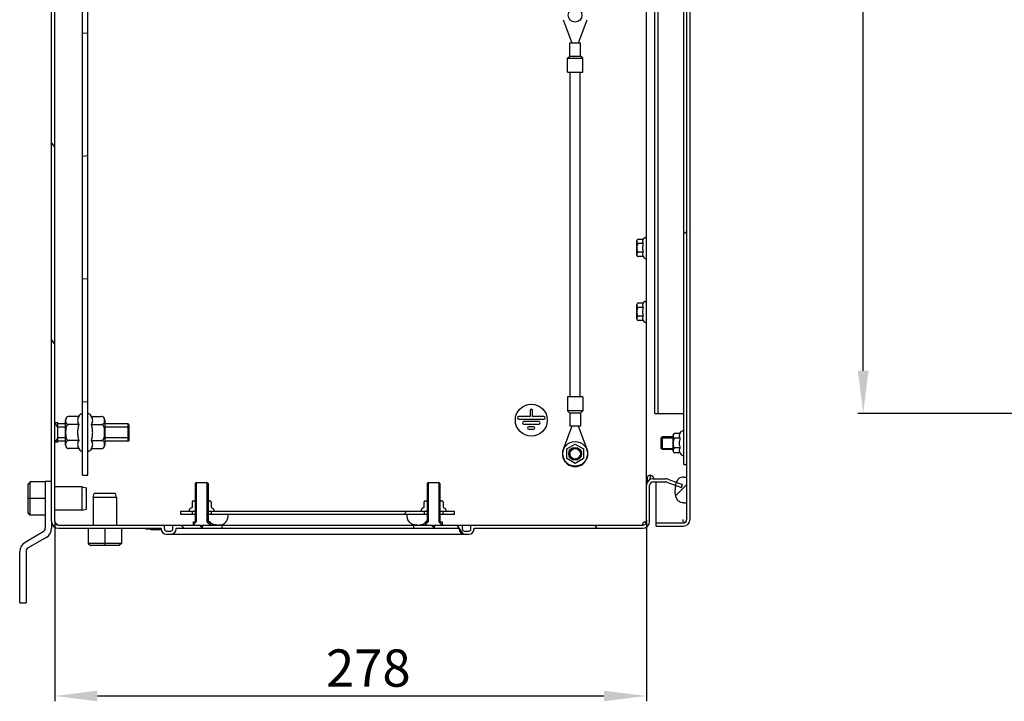
# Model space of a CAD drawing. Units: millimetres. Extents: x 0 to 841, y 0 to 594.
# Drawn here: x 570 to 662, y 184 to 248 of the extents above; entities that cross this region are included whole.
import ezdxf

# ---------------------------------------------------------------- set-up
doc = ezdxf.new("R2010")
doc.units = ezdxf.units.MM
doc.header["$LTSCALE"] = 46.255
doc.header["$PDMODE"] = 3
doc.header["$PDSIZE"] = 1
doc.layers.get('0').update_dxf_attribs({"linetype": 'CONTINUOUS'})
doc.layers.get('Defpoints').update_dxf_attribs({"linetype": 'CONTINUOUS'})
for name, color, linetype in [('02___PRT_ALL_AXES', 7, 'CONTINUOUS'), ('07__ASM_ALL_ANNOTATION', 7, 'CONTINUOUS'), ('ALL_AXES', 7, 'CONTINUOUS'), ('ALL_FEATURES', 7, 'CONTINUOUS'), ('ARRONDIS', 7, 'CONTINUOUS')]:
    doc.layers.add(name, color=color, linetype=linetype)
doc.styles.get("Standard").update_dxf_attribs({"font": 'gost.ttf'})
doc.dimstyles.new('DIMSTYLE_2', dxfattribs={"dimtxt": 3.5, "dimasz": 4, "dimexe": 0.5, "dimexo": 0, "dimgap": 0.875, "dimtad": 1, "dimdec": 3, "dimlfac": 5, "dimtxsty": 'STANDARD', "dimblk": '_FILLED', "dimblk1": '_FILLED', "dimblk2": '_FILLED', "dimcen": 0.09, "dimadec": 0, "dimazin": 0, "dimtp": 0.8, "dimtm": 0.8, "dimtfac": 1, "dimtdec": 3, "dimtofl": 0, "dimtmove": 0, "dimatfit": 3, "dimldrblk": '_FILLED', "dimfxl": 1, "dimtolj": 1, "dimarcsym": 0})
doc.dimstyles.new('DIMSTYLE_4', dxfattribs={"dimtxt": 3.5, "dimasz": 4, "dimexe": 0.5, "dimexo": 0, "dimgap": 0.875, "dimtad": 1, "dimdec": 3, "dimlfac": 5, "dimtxsty": 'STANDARD', "dimblk": '_FILLED', "dimblk1": '_FILLED', "dimblk2": '_FILLED', "dimcen": 0.09, "dimadec": 0, "dimazin": 0, "dimtp": 0.5, "dimtm": 0.5, "dimtfac": 1, "dimtdec": 3, "dimtofl": 0, "dimtmove": 0, "dimatfit": 3, "dimldrblk": '_FILLED', "dimfxl": 1, "dimtolj": 1, "dimarcsym": 0})
pattern_1 = [(45, (0, 0), (-11.89354, 11.89354), [])]

# ---------------------------------------------------------------- blocks, each defined once
blk = doc.blocks.new('_FILLED')
at = {"color": 0, "linetype": 'ByBlock'}
blk.add_solid([(0, 0), (-1, 0.125), (-1, -0.125)], dxfattribs=at)
blk = doc.blocks.new('*D21')
at = {"layer": '07__ASM_ALL_ANNOTATION', "color": 0, "linetype": 'Continuous', "lineweight": -2}
for p, q in [((572.951, 200.702), (572.951, 183.807)), ((628.551, 200.702), (628.551, 183.807)), ((576.951, 184.307), (624.551, 184.307))]:
    blk.add_line(p, q, dxfattribs=at)
at = {"layer": 'Defpoints', "color": 0, "linetype": 'Continuous'}
for p in [(572.951, 200.702), (628.551, 200.702), (628.551, 184.307)]:
    blk.add_point(p, dxfattribs=at)
at = {"layer": '07__ASM_ALL_ANNOTATION', "color": 0, "linetype": 'Continuous', "lineweight": -2, "xscale": 4, "yscale": 4, "zscale": 4, "rotation": 180}
blk.add_blockref('_FILLED', (572.951, 184.307), dxfattribs=at)
at = {"layer": '07__ASM_ALL_ANNOTATION', "color": 0, "linetype": 'Continuous', "lineweight": -2, "xscale": 4, "yscale": 4, "zscale": 4}
blk.add_blockref('_FILLED', (628.551, 184.307), dxfattribs=at)
at = {"layer": '07__ASM_ALL_ANNOTATION', "color": 0, "linetype": 'Continuous', "insert": (602.415, 188.682), "char_height": 3.5, "attachment_point": 2}
blk.add_mtext('\\A1;278', dxfattribs=at)
blk = doc.blocks.new('*D23')
at = {"layer": '07__ASM_ALL_ANNOTATION', "color": 0, "linetype": 'Continuous', "lineweight": -2}
for p, q in [((669.968, 349.262), (648.425, 349.262)), ((648.925, 214.862), (648.925, 345.262)), ((670.268, 210.862), (648.425, 210.862))]:
    blk.add_line(p, q, dxfattribs=at)
at = {"layer": 'Defpoints', "color": 0, "linetype": 'Continuous'}
for p in [(648.925, 349.262), (669.968, 349.262), (670.268, 210.862)]:
    blk.add_point(p, dxfattribs=at)
at = {"layer": '07__ASM_ALL_ANNOTATION', "color": 0, "linetype": 'Continuous', "lineweight": -2, "xscale": 4, "yscale": 4, "zscale": 4}
for p, rotation in [((648.925, 349.262), 90), ((648.925, 210.862), 270)]:
    blk.add_blockref('_FILLED', p, dxfattribs=dict(at, rotation=rotation))
at = {"layer": '07__ASM_ALL_ANNOTATION', "color": 0, "linetype": 'Continuous', "insert": (644.55, 286.677), "char_height": 3.5, "attachment_point": 2, "rotation": 90}
blk.add_mtext('\\A1;692', dxfattribs=at)

msp = doc.modelspace()

# ---------------------------------------------------------------- hatches: boundary and pattern name
at = {"linetype": 'Continuous'}
h = msp.add_hatch(dxfattribs=at)
h.set_pattern_fill('DEFAULT__7', scale=10.607215, angle=125, style=0, pattern_type=0)
h.set_pattern_definition([(125, (0, 0), (-8.68892, -6.08405), [])])
edge = h.paths.add_edge_path()
edge.add_line((572.65088, 200.70244), (572.65088, 359.76244))
edge.add_line((572.95088, 359.76244), (572.65088, 359.76244))
edge.add_line((572.95088, 200.70244), (572.95088, 359.76244))
edge.add_arc((573.29088, 200.70244), 0.34, 180, 270)
edge.add_line((573.29088, 200.36244), (583.25088, 200.36244))
edge.add_line((583.25088, 200.00244), (583.25088, 200.36244))
edge.add_arc((583.45088, 200.00244), 0.2, 180, 270)
edge.add_line((583.45088, 199.80244), (583.85088, 199.80244))
edge.add_arc((583.85088, 200.00244), 0.2, 270, 360)
edge.add_line((584.05088, 200.00244), (584.05088, 200.36244))
edge.add_line((584.05088, 200.36244), (586.70088, 200.36244))
edge.add_line((586.70088, 200.36244), (586.70088, 200.06244))
edge.add_line((584.35088, 200.06244), (586.70088, 200.06244))
edge.add_line((584.35088, 200.00244), (584.35088, 200.06244))
edge.add_arc((583.85088, 200.00244), 0.5, 270, 360)
edge.add_line((583.45088, 199.50244), (583.85088, 199.50244))
edge.add_arc((583.45088, 200.00244), 0.5, 180, 270)
edge.add_line((582.95088, 200.00244), (582.95088, 200.06244))
edge.add_line((573.29088, 200.06244), (582.95088, 200.06244))
edge.add_arc((573.29088, 200.70244), 0.64, 180, 270)
edge = h.paths.add_edge_path()
edge.add_line((586.80088, 200.36244), (588.65088, 200.36244))
edge.add_line((588.65088, 200.36244), (588.65088, 200.06244))
edge.add_line((586.80088, 200.06244), (588.65088, 200.06244))
edge.add_line((586.80088, 200.36244), (586.80088, 200.06244))
edge = h.paths.add_edge_path()
edge.add_line((606.65088, 200.36244), (608.50088, 200.36244))
edge.add_line((608.50088, 200.36244), (608.50088, 200.06244))
edge.add_line((606.65088, 200.06244), (608.50088, 200.06244))
edge.add_line((606.65088, 200.36244), (606.65088, 200.06244))
edge = h.paths.add_edge_path()
edge.add_line((608.60088, 200.36244), (611.25088, 200.36244))
edge.add_line((611.25088, 200.00244), (611.25088, 200.36244))
edge.add_arc((611.45088, 200.00244), 0.2, 180, 270)
edge.add_line((611.45088, 199.80244), (611.85088, 199.80244))
edge.add_arc((611.85088, 200.00244), 0.2, 270, 360)
edge.add_line((612.05088, 200.00244), (612.05088, 200.36244))
edge.add_line((612.05088, 200.36244), (628.21088, 200.36244))
edge.add_arc((628.21088, 200.70244), 0.34, 270, 360)
edge.add_line((628.55088, 200.70244), (628.55088, 204.08244))
edge.add_arc((629.19088, 204.08244), 0.64, 90, 180)
edge.add_line((629.19088, 204.72244), (630.33803, 204.72244))
edge.add_arc((630.33803, 204.08244), 0.64, 70, 90)
edge.add_line((630.55693, 204.68384), (631.95088, 204.17648))
edge.add_line((631.84828, 203.89457), (631.95088, 204.17648))
edge.add_line((630.45432, 204.40193), (631.84828, 203.89457))
edge.add_arc((630.33803, 204.08244), 0.34, 70, 90)
edge.add_line((629.19088, 204.42244), (630.33803, 204.42244))
edge.add_arc((629.19088, 204.08244), 0.34, 90, 180)
edge.add_line((628.85088, 200.70244), (628.85088, 204.08244))
edge.add_arc((628.21088, 200.70244), 0.64, 270, 360)
edge.add_line((612.35088, 200.06244), (628.21088, 200.06244))
edge.add_line((612.35088, 200.00244), (612.35088, 200.06244))
edge.add_arc((611.85088, 200.00244), 0.5, 270, 360)
edge.add_line((611.45088, 199.50244), (611.85088, 199.50244))
edge.add_arc((611.45088, 200.00244), 0.5, 180, 270)
edge.add_line((610.95088, 200.00244), (610.95088, 200.06244))
edge.add_line((608.60088, 200.06244), (610.95088, 200.06244))
edge.add_line((608.60088, 200.36244), (608.60088, 200.06244))
h = msp.add_hatch(dxfattribs=at)
h.set_pattern_fill('DEFAULT__8', scale=16.82, angle=45, style=0, pattern_type=0)
h.set_pattern_definition(pattern_1)
edge = h.paths.add_edge_path()
edge.add_line((632.65088, 354.76244), (632.65088, 359.22244))
edge.add_arc((632.35088, 354.76244), 0.3, 266.9872125, 360)
edge.add_arc((632.33088, 354.38244), 0.08, 86.9872125, 180)
edge.add_line((632.25088, 354.38244), (632.25088, 351.34244))
edge.add_arc((632.33088, 351.34244), 0.08, 180, 273.0127875)
edge.add_arc((632.35088, 350.96244), 0.3, 0, 93.0127875)
edge.add_line((632.65088, 200.90244), (632.65088, 350.96244))
edge.add_arc((632.01088, 200.90244), 0.64, 270, 360)
edge.add_line((629.45088, 200.26244), (632.01088, 200.26244))
edge.add_line((629.45088, 200.26244), (629.45088, 200.56244))
edge.add_line((629.45088, 200.56244), (632.01088, 200.56244))
edge.add_arc((632.01088, 200.90244), 0.34, 270, 360)
edge.add_line((632.35088, 200.90244), (632.35088, 350.96296))
edge.add_arc((632.33088, 351.34244), 0.38, 180, 273.0169613)
edge.add_line((631.95088, 354.38244), (631.95088, 351.34244))
edge.add_arc((632.33088, 354.38244), 0.38, 86.9830387, 180)
edge.add_line((632.35088, 354.76191), (632.35088, 359.22244))
edge.add_arc((632.01088, 359.22244), 0.34, 0, 90)
edge.add_line((629.45088, 359.56244), (632.01088, 359.56244))
edge.add_line((629.45088, 359.86244), (629.45088, 359.56244))
edge.add_line((629.45088, 359.86244), (632.01088, 359.86244))
edge.add_arc((632.01088, 359.22244), 0.64, 0, 90)
h = msp.add_hatch(dxfattribs=at)
h.set_pattern_fill('DEFAULT__9', scale=16.82, angle=45, style=0, pattern_type=0)
h.set_pattern_definition(pattern_1)
edge = h.paths.add_edge_path()
edge.add_line((632.05088, 355.26244), (632.35088, 355.26244))
edge.add_spline(control_points=[(632.05088, 355.26244), (631.96755, 355.26244), (631.82029, 355.28184), (631.64624, 355.35779), (631.51099, 355.47254), (631.40854, 355.62009), (631.33429, 355.79584), (631.2681, 356.06298), (631.25088, 356.29577), (631.25088, 356.46244)], knot_values=[0, 0, 0, 0, 0.125, 0.25, 0.375, 0.5, 0.625, 0.75, 1, 1, 1, 1], degree=3, periodic=0)
edge.add_spline(control_points=[(632.05088, 357.66244), (631.96755, 357.66244), (631.82029, 357.64303), (631.64624, 357.56708), (631.51099, 357.45233), (631.40854, 357.30478), (631.33429, 357.12903), (631.2681, 356.86189), (631.25088, 356.6291), (631.25088, 356.46244)], knot_values=[0, 0, 0, 0, 0.125, 0.25, 0.375, 0.5, 0.625, 0.75, 1, 1, 1, 1], degree=3, periodic=0)
edge.add_line((632.05088, 357.66244), (632.35088, 357.66244))
edge.add_line((632.35088, 357.66244), (632.35088, 355.26244))
edge = h.paths.add_edge_path()
edge.add_line((632.05088, 204.86244), (632.35088, 204.86244))
edge.add_line((632.35088, 204.86244), (632.35088, 202.46244))
edge.add_line((632.05088, 202.46244), (632.35088, 202.46244))
edge.add_spline(control_points=[(632.05088, 202.46244), (631.96755, 202.46244), (631.82029, 202.48184), (631.64624, 202.55779), (631.51099, 202.67254), (631.40854, 202.82009), (631.33429, 202.99584), (631.2681, 203.26298), (631.25088, 203.49577), (631.25088, 203.66244)], knot_values=[0, 0, 0, 0, 0.125, 0.25, 0.375, 0.5, 0.625, 0.75, 1, 1, 1, 1], degree=3, periodic=0)
edge.add_spline(control_points=[(632.05088, 204.86244), (631.96755, 204.86244), (631.82029, 204.84303), (631.64624, 204.76708), (631.51099, 204.65233), (631.40854, 204.50478), (631.33429, 204.32903), (631.2681, 204.06189), (631.25088, 203.8291), (631.25088, 203.66244)], knot_values=[0, 0, 0, 0, 0.125, 0.25, 0.375, 0.5, 0.625, 0.75, 1, 1, 1, 1], degree=3, periodic=0)
h = msp.add_hatch(dxfattribs=at)
h.set_pattern_fill('DEFAULT__14', scale=11.497906, angle=5, style=0, pattern_type=0)
h.set_pattern_definition([(5, (0, 0), (-1.0021, 11.45415), [])])
edge = h.paths.add_edge_path()
edge.add_line((576.05088, 205.06244), (576.05088, 355.06244))
edge.add_line((575.55088, 205.06244), (576.05088, 205.06244))
edge.add_line((575.55088, 205.06244), (575.55088, 355.06244))
edge.add_line((575.55088, 355.06244), (576.05088, 355.06244))
h = msp.add_hatch(dxfattribs=at)
h.set_pattern_fill('DEFAULT__18', scale=16.82, angle=45, style=0, pattern_type=0)
h.set_pattern_definition(pattern_1)
edge = h.paths.add_edge_path()
edge.add_line((610.50088, 201.66244), (609.43088, 201.66244))
edge.add_line((610.50088, 201.36244), (610.50088, 201.66244))
edge.add_line((610.50088, 201.36244), (609.43088, 201.36244))
edge.add_line((609.43088, 201.66244), (609.43088, 201.36244))
edge = h.paths.add_edge_path()
edge.add_line((607.67088, 201.66244), (587.63088, 201.66244))
edge.add_line((607.67088, 201.66244), (607.67088, 201.36244))
edge.add_line((607.67088, 201.36244), (587.63088, 201.36244))
edge.add_line((587.63088, 201.66244), (587.63088, 201.36244))
edge = h.paths.add_edge_path()
edge.add_line((585.87088, 201.66244), (584.80088, 201.66244))
edge.add_line((585.87088, 201.66244), (585.87088, 201.36244))
edge.add_line((585.87088, 201.36244), (584.80088, 201.36244))
edge.add_line((584.80088, 201.36244), (584.80088, 201.66244))

# ---------------------------------------------------------------- linework, layer by layer
at = {"color": 7, "linetype": 'Continuous'}
for p, q in [((572.95088, 200.70244), (572.95088, 360.06244)), ((572.65088, 200.70244), (572.65088, 359.76244)), ((628.55088, 200.70244), (628.55088, 355.90101)), ((575.55088, 205.06244), (575.55088, 355.06244)), ((576.05088, 205.06244), (576.05088, 355.06244)), ((632.05088, 206.06244), (632.05088, 351.09165)), ((632.35088, 200.90244), (632.35088, 350.96296)), ((632.65088, 200.90244), (632.65088, 350.96244)), ((629.35088, 210.86244), (629.35088, 349.26244)), ((629.65088, 210.86244), (629.65088, 349.26244)), ((621.37088, 212.40244), (621.37088, 242.92244)), ((622.33088, 212.40244), (622.33088, 242.92244)), ((627.65088, 225.73414), (627.65088, 227.07073)), ((628.25175, 227.21073), (627.79088, 227.21073)), ((628.25175, 226.80658), (627.79088, 226.80658)), ((628.25175, 227.21073), (628.3047, 227.30244)), ((628.44326, 227.38244), (628.55088, 227.38244)), ((628.25175, 225.99829), (627.79088, 225.99829)), ((628.25175, 225.59414), (627.79088, 225.59414)), ((628.25175, 225.59414), (628.3047, 225.50244)), ((628.44326, 225.42244), (628.55088, 225.42244)), ((628.25175, 221.21073), (627.79088, 221.21073)), ((628.25175, 221.21073), (628.3047, 221.30244)), ((628.44326, 221.38244), (628.55088, 221.38244)), ((627.65088, 219.73414), (627.65088, 221.07073)), ((628.25175, 220.80658), (627.79088, 220.80658)), ((628.25175, 219.99829), (627.79088, 219.99829)), ((628.25175, 219.59414), (627.79088, 219.59414)), ((628.25175, 219.59414), (628.3047, 219.50244)), ((628.44326, 219.42244), (628.55088, 219.42244)), ((617.61088, 211.14244), (617.61088, 210.56244)), ((617.85088, 210.56244), (617.85088, 211.14244)), ((573.95088, 207.86132), (573.95088, 210.26355)), ((575.20719, 210.56355), (574.25088, 210.56355)), ((575.20719, 210.56355), (575.3047, 210.73244)), ((575.44326, 210.81244), (575.55088, 210.81244)), ((576.15851, 210.81244), (576.05088, 210.81244)), ((576.39458, 210.56355), (576.29707, 210.73244)), ((576.39458, 210.56355), (577.35088, 210.56355)), ((577.65088, 210.26355), (577.65088, 207.86132)), ((617.61088, 210.56244), (616.54479, 210.56244)), ((616.54479, 210.32244), (618.91698, 210.32244)), ((618.43698, 210.08244), (617.02479, 210.08244)), ((618.91698, 210.56244), (617.85088, 210.56244)), ((629.35088, 210.86244), (632.05088, 210.86244)), ((573.25088, 209.56244), (572.95088, 209.96244)), ((573.95088, 209.56244), (573.25088, 209.56244)), ((575.20719, 209.81299), (574.25088, 209.81299)), ((576.39458, 209.81299), (577.35088, 209.81299)), ((579.95088, 209.56244), (577.65088, 209.56244)), ((617.02479, 209.84244), (618.43698, 209.84244)), ((617.95698, 209.60244), (617.50479, 209.60244)), ((617.50479, 209.36244), (617.95698, 209.36244)), ((631.70449, 208.96887), (631.8047, 209.14244)), ((631.94326, 209.22244), (632.05088, 209.22244)), ((573.25088, 208.56244), (572.95088, 208.16244)), ((573.95088, 208.56244), (573.25088, 208.56244)), ((575.20719, 208.31188), (574.25088, 208.31188)), ((576.39458, 208.31188), (577.35088, 208.31188)), ((579.95088, 208.56244), (577.65088, 208.56244)), ((629.95088, 208.56244), (631.07088, 208.56244)), ((629.95088, 207.56244), (629.95088, 208.56244)), ((631.07088, 207.296), (631.07088, 208.82887)), ((631.07518, 208.66297), (631.07523, 208.66243)), ((631.70449, 208.96887), (631.21088, 208.96887)), ((631.70449, 208.51566), (631.21088, 208.51566)), ((575.20719, 207.56132), (574.25088, 207.56132)), ((575.20719, 207.56132), (575.3047, 207.39244)), ((575.44326, 207.31244), (575.55088, 207.31244)), ((576.15851, 207.31244), (576.05088, 207.31244)), ((576.39458, 207.56132), (576.29707, 207.39244)), ((576.39458, 207.56132), (577.35088, 207.56132)), ((621.06588, 207.51566), (621.85088, 207.96887)), ((621.06588, 206.60922), (621.06588, 207.51566)), ((621.85088, 207.96887), (622.63588, 207.51566)), ((622.63588, 207.51566), (622.63588, 206.60922)), ((629.95088, 207.56244), (631.07088, 207.56244)), ((631.07523, 207.46244), (631.0752, 207.46208)), ((631.07532, 207.46322), (631.07523, 207.46244)), ((631.70449, 207.60922), (631.21088, 207.60922)), ((621.85088, 206.156), (621.06588, 206.60922)), ((622.63588, 206.60922), (621.85088, 206.156)), ((631.70449, 207.156), (631.21088, 207.156)), ((631.70449, 207.156), (631.8047, 206.98244)), ((631.94326, 206.90244), (632.05088, 206.90244)), ((632.05088, 206.06244), (632.35088, 206.06244)), ((575.55088, 205.06244), (576.05088, 205.06244)), ((628.71669, 204.5103), (628.6635, 204.5103)), ((629.19088, 204.72244), (630.33803, 204.72244)), ((630.39379, 204.72244), (630.40943, 204.72244)), ((630.55693, 204.68384), (631.95088, 204.17648)), ((632.05088, 204.86244), (632.35088, 204.86244)), ((570.65088, 204.41608), (570.45088, 204.21608)), ((570.45088, 201.50879), (570.45088, 204.21608)), ((572.05088, 204.41608), (570.65088, 204.41608)), ((570.65088, 201.30879), (570.65088, 204.41608)), ((572.65088, 204.46244), (572.05088, 204.46244)), ((572.05088, 204.46244), (572.05088, 200.06244)), ((586.25088, 204.36244), (586.15088, 204.26244)), ((586.15088, 204.26244), (586.15088, 200.66244)), ((586.25088, 204.36244), (587.25088, 204.36244)), ((586.25088, 204.36244), (586.25088, 200.66244)), ((587.25088, 204.36244), (587.35088, 204.26244)), ((587.25088, 204.36244), (587.25088, 200.66244)), ((587.35088, 204.26244), (587.35088, 200.66244)), ((608.05088, 204.36244), (607.95088, 204.26244)), ((607.95088, 204.26244), (607.95088, 200.66244)), ((608.05088, 204.36244), (609.05088, 204.36244)), ((608.05088, 204.36244), (608.05088, 200.66244)), ((609.05088, 204.36244), (609.15088, 204.26244)), ((609.05088, 204.36244), (609.05088, 200.66244)), ((609.15088, 204.26244), (609.15088, 200.66244)), ((628.56787, 204.22386), (628.55088, 204.22386)), ((628.85088, 200.70244), (628.85088, 204.08244)), ((629.19088, 204.42244), (630.33803, 204.42244)), ((629.45088, 200.26244), (629.45088, 204.42244)), ((630.45432, 204.40193), (631.84828, 203.89457)), ((631.84828, 203.89457), (631.95088, 204.17648)), ((572.05088, 202.86244), (570.45088, 202.86244)), ((585.59088, 201.77006), (585.59088, 201.66244)), ((585.84444, 202.00883), (585.67088, 201.90862)), ((585.84444, 202.50244), (585.84444, 202.00883)), ((585.98444, 202.64244), (586.15088, 202.64244)), ((587.35088, 202.64244), (587.51732, 202.64244)), ((587.65732, 202.50244), (587.65732, 202.00883)), ((587.65732, 202.00883), (587.83088, 201.90862)), ((587.91088, 201.77006), (587.91088, 201.66244)), ((607.39088, 201.77006), (607.39088, 201.66244)), ((607.64444, 202.00883), (607.47088, 201.90862)), ((607.64444, 202.50244), (607.64444, 202.00883)), ((607.78444, 202.64244), (607.95088, 202.64244)), ((609.15088, 202.64244), (609.31732, 202.64244)), ((609.45732, 202.50244), (609.45732, 202.00883)), ((609.45732, 202.00883), (609.63088, 201.90862)), ((609.71088, 201.77006), (609.71088, 201.66244)), ((632.05088, 202.46244), (632.35088, 202.46244)), ((570.65088, 201.30879), (570.45088, 201.50879)), ((572.05088, 201.30879), (570.65088, 201.30879)), ((584.80088, 201.66244), (586.15088, 201.66244)), ((584.80088, 201.36244), (584.80088, 201.66244)), ((586.15088, 201.36244), (584.80088, 201.36244)), ((585.87088, 201.66244), (585.87088, 201.36244)), ((608.05088, 201.36244), (587.25088, 201.36244)), ((587.35088, 201.66244), (607.95088, 201.66244)), ((587.63088, 201.66244), (587.63088, 201.36244)), ((607.67088, 201.66244), (607.67088, 201.36244)), ((609.15088, 201.66244), (610.50088, 201.66244)), ((610.50088, 201.36244), (609.15088, 201.36244)), ((609.43088, 201.66244), (609.43088, 201.36244)), ((610.50088, 201.36244), (610.50088, 201.66244)), ((632.01088, 200.67886), (632.01088, 200.90244)), ((572.65088, 200.70244), (572.65088, 200.06244)), ((573.29088, 200.36244), (586.70088, 200.36244)), ((573.29088, 200.06244), (582.95088, 200.06244)), ((579.20453, 200.04244), (576.09723, 200.04244)), ((576.09723, 200.04244), (576.09723, 198.64244)), ((576.27088, 200.06244), (576.25088, 200.04244)), ((577.65088, 200.04244), (577.65088, 198.44244)), ((579.03088, 200.06244), (579.05088, 200.04244)), ((579.20453, 200.04244), (579.20453, 198.64244)), ((581.49088, 200.06244), (581.49088, 199.98244)), ((582.95231, 199.98244), (581.49088, 199.98244)), ((581.95088, 199.98244), (581.95088, 199.90244)), ((582.89088, 199.90244), (581.95088, 199.90244)), ((582.65088, 199.98244), (582.65088, 199.90244)), ((582.89088, 199.98244), (582.89088, 199.90244)), ((582.95088, 200.00244), (582.95088, 200.06244)), ((583.25088, 200.00244), (583.25088, 200.36244)), ((584.05088, 200.00244), (584.05088, 200.36244)), ((584.35088, 200.06244), (610.95088, 200.06244)), ((584.35088, 200.00244), (584.35088, 200.06244)), ((585.95088, 200.66244), (586.15088, 200.66244)), ((585.95088, 200.66244), (585.95088, 200.36244)), ((586.25088, 200.66244), (585.95088, 200.36244)), ((586.55088, 200.36244), (586.75088, 200.16244)), ((586.70088, 200.36244), (586.70088, 200.06244)), ((586.95088, 200.36244), (586.75088, 200.16244)), ((586.80088, 200.36244), (608.50088, 200.36244)), ((586.80088, 200.36244), (586.80088, 200.06244)), ((587.25088, 200.66244), (587.55088, 200.36244)), ((587.35088, 200.66244), (587.55088, 200.66244)), ((587.55088, 200.66244), (587.55088, 200.36244)), ((588.65088, 200.36244), (588.65088, 200.06244)), ((606.65088, 200.36244), (606.65088, 200.06244)), ((607.75088, 200.66244), (607.95088, 200.66244)), ((607.75088, 200.66244), (607.75088, 200.36244)), ((608.05088, 200.66244), (607.75088, 200.36244)), ((608.35088, 200.36244), (608.55088, 200.16244)), ((608.50088, 200.36244), (608.50088, 200.06244)), ((608.75088, 200.36244), (608.55088, 200.16244)), ((608.60088, 200.36244), (628.21088, 200.36244)), ((608.60088, 200.36244), (608.60088, 200.06244)), ((609.05088, 200.66244), (609.35088, 200.36244)), ((609.15088, 200.66244), (609.35088, 200.66244)), ((609.35088, 200.66244), (609.35088, 200.36244)), ((610.95088, 200.00244), (610.95088, 200.06244)), ((611.25088, 200.00244), (611.25088, 200.36244)), ((612.05088, 200.00244), (612.05088, 200.36244)), ((612.35088, 200.06244), (628.21088, 200.06244)), ((612.35088, 200.00244), (612.35088, 200.06244)), ((628.5248, 200.57457), (628.49782, 200.57457)), ((629.45088, 200.56244), (632.01088, 200.56244)), ((629.45088, 200.26244), (632.01088, 200.26244)), ((571.85088, 199.71602), (570.15088, 198.73453)), ((572.15088, 199.19641), (570.45088, 198.21491)), ((583.45088, 199.80244), (583.85088, 199.80244)), ((583.45088, 199.50244), (611.85088, 199.50244)), ((611.45088, 199.80244), (611.85088, 199.80244)), ((579.20453, 198.64244), (576.09723, 198.64244)), ((576.09723, 198.64244), (576.29723, 198.44244)), ((579.00453, 198.44244), (576.29723, 198.44244)), ((579.20453, 198.64244), (579.00453, 198.44244)), ((569.65088, 193.06244), (569.65088, 197.8685)), ((570.25088, 197.8685), (570.25088, 193.06244)), ((569.65088, 193.06244), (570.25088, 193.06244))]:
    msp.add_line(p, q, dxfattribs=at)
msp.add_circle((617.73088, 210.22244), 1.5, dxfattribs=at)
for centre, radius, start, end in [((627.79088, 227.07073), 0.14, 90.0001642, 180), ((627.79088, 225.73414), 0.14, 180, 270), ((627.79088, 221.07073), 0.14, 90.0001642, 180), ((627.79088, 219.73414), 0.14, 180, 270), ((617.73088, 211.14244), 0.12, 0, 180), ((574.25088, 210.26355), 0.3, 90.0001673, 180), ((577.35088, 210.26355), 0.3, 0, 90), ((616.54479, 210.44244), 0.12, 90, 270), ((617.02479, 209.96244), 0.12, 90, 270), ((618.43698, 209.96244), 0.12, 270, 90), ((618.91698, 210.44244), 0.12, 270, 90), ((617.50479, 209.48244), 0.12, 90, 270), ((617.95698, 209.48244), 0.12, 270, 90), ((631.21088, 208.82887), 0.14, 90.0001003, 180), ((574.25088, 207.86132), 0.3, 180, 270), ((577.35088, 207.86132), 0.3, 270.0001673, 360), ((621.85088, 207.06244), 0.5, 75, 345), ((631.21088, 207.296), 0.14, 180, 270), ((629.19088, 204.08244), 0.64, 90, 180), ((629.27276, 204.0447), 0.76681, 142.6128613, 146.6533952), ((630.33803, 204.08244), 0.64, 70, 90), ((629.19504, 204.0967), 0.6733, 146.7147605, 148.049134), ((629.19088, 204.08244), 0.34, 90, 180), ((630.33803, 204.08244), 0.34, 70, 90), ((585.75088, 201.77006), 0.16, 120, 180), ((585.98444, 202.50244), 0.14, 90, 179.9998997), ((587.51732, 202.50244), 0.14, 0, 90), ((587.75088, 201.77006), 0.16, 0, 60), ((607.55088, 201.77006), 0.16, 120, 180), ((607.78444, 202.50244), 0.14, 90, 179.9998997), ((609.31732, 202.50244), 0.14, 0, 90), ((609.55088, 201.77006), 0.16, 0, 60), ((632.01088, 200.90244), 0.64, 270, 360), ((632.01088, 200.90244), 0.34, 270, 360), ((571.65088, 200.06244), 0.4, 300, 360), ((571.65088, 200.06244), 1, 300, 360), ((573.29088, 200.70244), 0.64, 180, 270), ((573.29088, 200.70244), 0.34, 180, 270), ((583.45088, 200.00244), 0.5, 180, 270), ((583.45088, 200.00244), 0.2, 180, 270), ((583.85088, 200.00244), 0.5, 270, 360), ((583.85088, 200.00244), 0.2, 270, 360), ((588.04013, 201.1419), 0.75625, 212.0519042, 213.7966717), ((588.01698, 201.126), 0.72816, 213.7698089, 220.460733), ((588.00232, 201.11382), 0.70911, 220.4808035, 229.7322193), ((588.01297, 201.12669), 0.7258, 229.7424861, 235.1885963), ((607.2888, 201.12669), 0.7258, 304.8114037, 310.2575139), ((607.29944, 201.11382), 0.70911, 310.2677807, 319.5191965), ((607.28479, 201.126), 0.72816, 319.539267, 326.2301911), ((607.26164, 201.1419), 0.75625, 326.2033283, 327.9480958), ((611.45088, 200.00244), 0.5, 180, 270), ((611.45088, 200.00244), 0.2, 180, 270), ((611.85088, 200.00244), 0.5, 270, 360), ((611.85088, 200.00244), 0.2, 270, 360), ((628.21088, 200.70244), 0.64, 270, 360), ((628.21088, 200.70244), 0.34, 270, 360), ((628.55821, 200.18307), 0.47977, 107.1348288, 113.635196), ((628.56151, 200.17349), 0.4899, 104.0755906, 107.1737459), ((627.78845, 200.85918), 0.76376, 345.2196104, 348.3972809), ((631.48967, 201.61639), 1.16728, 306.3100911, 307.7612886), ((570.65088, 197.8685), 1, 120, 180), ((570.65088, 197.8685), 0.4, 120, 180)]:
    msp.add_arc(centre, radius, start, end, dxfattribs=at)
for points, knots in [([(627.79088, 227.21073), (627.77306, 227.21073), (627.74086, 227.20461), (627.70368, 227.18105), (627.68104, 227.15289), (627.66399, 227.11512), (627.65576, 227.06642), (627.65391, 227.00868), (627.65575, 226.95094), (627.66398, 226.90223), (627.68101, 226.86446), (627.70364, 226.83628), (627.74083, 226.8127), (627.77306, 226.80658), (627.79088, 226.80658)], [0, 0, 0, 0, 0.09678901, 0.17246527, 0.23446859, 0.29029945, 0.39585349, 0.49994999, 0.60404693, 0.70960557, 0.7654416, 0.82745728, 0.90316454, 1, 1, 1, 1]), ([(627.79088, 226.80658), (627.78134, 226.80658), (627.76208, 226.80246), (627.73762, 226.7867), (627.71805, 226.76542), (627.69758, 226.73291), (627.68025, 226.68792), (627.66778, 226.63178), (627.66058, 226.57473), (627.65543, 226.49827), (627.65392, 226.40249), (627.65543, 226.30671), (627.66057, 226.23025), (627.66776, 226.17319), (627.68023, 226.11703), (627.69755, 226.07202), (627.71802, 226.03949), (627.7376, 226.01819), (627.76206, 226.00242), (627.78134, 225.99829), (627.79088, 225.99829)], [0, 0, 0, 0, 0.03115323, 0.06236204, 0.0936064, 0.12486354, 0.18731106, 0.24981672, 0.31234301, 0.37487642, 0.49993975, 0.62500449, 0.68754112, 0.75007459, 0.81259337, 0.87506644, 0.90634024, 0.93760531, 0.96883517, 1, 1, 1, 1]), ([(628.25175, 227.21073), (628.23343, 227.17901), (628.20214, 227.1145), (628.18296, 227.00865), (628.20214, 226.9028), (628.23343, 226.8383), (628.25175, 226.80658)], [0, 0, 0, 0, 0.25746543, 0.50000001, 0.74253459, 1, 1, 1, 1]), ([(628.25175, 226.80658), (628.23279, 226.74092), (628.20116, 226.60761), (628.18923, 226.47075), (628.18923, 226.40244)], [0, 0, 0, 0, 0.50010403, 1, 1, 1, 1]), ([(627.79088, 225.99829), (627.77306, 225.99829), (627.74086, 225.99218), (627.70368, 225.96861), (627.68104, 225.94046), (627.66399, 225.90269), (627.65576, 225.85398), (627.65391, 225.79625), (627.65575, 225.73851), (627.66398, 225.6898), (627.68101, 225.65202), (627.70364, 225.62385), (627.74084, 225.60026), (627.77306, 225.59414), (627.79088, 225.59414)], [0, 0, 0, 0, 0.09678629, 0.17246235, 0.23446629, 0.29029753, 0.39585229, 0.49994945, 0.60404666, 0.70960431, 0.76544162, 0.82745956, 0.90316651, 1, 1, 1, 1]), ([(628.18923, 226.40244), (628.18923, 226.33412), (628.20116, 226.19726), (628.23279, 226.06395), (628.25175, 225.99829)], [0, 0, 0, 0, 0.49989647, 1, 1, 1, 1]), ([(628.25175, 225.99829), (628.23343, 225.96657), (628.20214, 225.90207), (628.18296, 225.79622), (628.20214, 225.69037), (628.23343, 225.62587), (628.25175, 225.59414)], [0, 0, 0, 0, 0.25746543, 0.50000001, 0.74253459, 1, 1, 1, 1]), ([(627.79088, 221.21073), (627.77306, 221.21073), (627.74086, 221.20461), (627.70368, 221.18105), (627.68104, 221.15289), (627.66399, 221.11512), (627.65576, 221.06642), (627.65391, 221.00868), (627.65575, 220.95094), (627.66398, 220.90223), (627.68101, 220.86446), (627.70364, 220.83628), (627.74083, 220.8127), (627.77306, 220.80658), (627.79088, 220.80658)], [0, 0, 0, 0, 0.09678901, 0.17246527, 0.23446859, 0.29029945, 0.39585349, 0.49994999, 0.60404693, 0.70960557, 0.7654416, 0.82745728, 0.90316454, 1, 1, 1, 1]), ([(628.25175, 221.21073), (628.23343, 221.17901), (628.20214, 221.1145), (628.18296, 221.00865), (628.20214, 220.9028), (628.23343, 220.8383), (628.25175, 220.80658)], [0, 0, 0, 0, 0.25746543, 0.50000001, 0.74253459, 1, 1, 1, 1]), ([(627.79088, 220.80658), (627.78134, 220.80658), (627.76208, 220.80246), (627.73762, 220.7867), (627.71805, 220.76542), (627.69758, 220.73291), (627.68025, 220.68792), (627.66778, 220.63178), (627.66058, 220.57473), (627.65543, 220.49827), (627.65392, 220.40249), (627.65543, 220.30671), (627.66057, 220.23025), (627.66776, 220.17319), (627.68023, 220.11703), (627.69755, 220.07202), (627.71802, 220.03949), (627.7376, 220.01819), (627.76206, 220.00242), (627.78134, 219.99829), (627.79088, 219.99829)], [0, 0, 0, 0, 0.03115323, 0.06236204, 0.0936064, 0.12486354, 0.18731106, 0.24981672, 0.31234301, 0.37487642, 0.49993975, 0.62500449, 0.68754112, 0.75007459, 0.81259337, 0.87506644, 0.90634024, 0.93760531, 0.96883517, 1, 1, 1, 1]), ([(628.25175, 220.80658), (628.23279, 220.74092), (628.20116, 220.60761), (628.18923, 220.47075), (628.18923, 220.40244)], [0, 0, 0, 0, 0.50010403, 1, 1, 1, 1]), ([(628.18923, 220.40244), (628.18923, 220.33412), (628.20116, 220.19726), (628.23279, 220.06395), (628.25175, 219.99829)], [0, 0, 0, 0, 0.49989647, 1, 1, 1, 1]), ([(627.79088, 219.99829), (627.77306, 219.99829), (627.74086, 219.99218), (627.70368, 219.96861), (627.68104, 219.94046), (627.66399, 219.90269), (627.65576, 219.85398), (627.65391, 219.79625), (627.65575, 219.73851), (627.66398, 219.6898), (627.68101, 219.65202), (627.70364, 219.62385), (627.74084, 219.60026), (627.77306, 219.59414), (627.79088, 219.59414)], [0, 0, 0, 0, 0.09678629, 0.17246235, 0.23446629, 0.29029753, 0.39585229, 0.49994945, 0.60404666, 0.70960431, 0.76544162, 0.82745956, 0.90316651, 1, 1, 1, 1]), ([(628.25175, 219.99829), (628.23343, 219.96657), (628.20214, 219.90207), (628.18296, 219.79622), (628.20214, 219.69037), (628.23343, 219.62587), (628.25175, 219.59414)], [0, 0, 0, 0, 0.25746543, 0.50000001, 0.74253459, 1, 1, 1, 1]), ([(574.25088, 210.56355), (574.21676, 210.56355), (574.15451, 210.55301), (574.07977, 210.51157), (574.03126, 210.46002), (573.99276, 210.3898), (573.97146, 210.29776), (573.96577, 210.18828), (573.97146, 210.0788), (573.99275, 209.98677), (574.03125, 209.91654), (574.07975, 209.86498), (574.15449, 209.82353), (574.21675, 209.81299), (574.25088, 209.81299)], [0, 0, 0, 0, 0.09626976, 0.1737011, 0.23707073, 0.29332119, 0.3978317, 0.49998779, 0.60214388, 0.70665345, 0.76290335, 0.82627265, 0.90371176, 1, 1, 1, 1]), ([(575.20719, 210.56355), (575.17318, 210.50464), (575.11507, 210.38485), (575.07944, 210.18827), (575.11507, 209.99169), (575.17318, 209.8719), (575.20719, 209.81299)], [0, 0, 0, 0, 0.25746543, 0.50000001, 0.74253459, 1, 1, 1, 1]), ([(576.39458, 209.81299), (576.42859, 209.8719), (576.4867, 209.99169), (576.52233, 210.18827), (576.4867, 210.38485), (576.42859, 210.50464), (576.39458, 210.56355)], [0, 0, 0, 0, 0.25746543, 0.50000001, 0.74253459, 1, 1, 1, 1]), ([(577.35088, 209.81299), (577.38501, 209.81299), (577.44726, 209.82353), (577.52199, 209.86497), (577.5705, 209.91652), (577.60901, 209.98674), (577.63031, 210.07878), (577.636, 210.18826), (577.63031, 210.29773), (577.60902, 210.38977), (577.57052, 210.45999), (577.52201, 210.51155), (577.44728, 210.55301), (577.38502, 210.56355), (577.35088, 210.56355)], [0, 0, 0, 0, 0.09626901, 0.17370027, 0.23707002, 0.29332053, 0.39783145, 0.49998796, 0.60214422, 0.70665393, 0.76290397, 0.8262734, 0.90371244, 1, 1, 1, 1]), ([(574.25088, 209.81299), (574.23284, 209.81299), (574.19647, 209.8062), (574.14866, 209.77922), (574.10912, 209.74152), (574.06663, 209.68268), (574.02922, 209.59957), (574.00101, 209.49465), (573.98373, 209.38743), (573.97047, 209.24333), (573.96577, 209.06246), (573.97046, 208.88158), (573.98373, 208.73749), (574.001, 208.63026), (574.0292, 208.52534), (574.06661, 208.44222), (574.1091, 208.38337), (574.14864, 208.34566), (574.19646, 208.31867), (574.23284, 208.31188), (574.25088, 208.31188)], [0, 0, 0, 0, 0.03119308, 0.06241817, 0.09367664, 0.12494672, 0.18740263, 0.24990408, 0.31242174, 0.37494723, 0.49998554, 0.62502389, 0.68754923, 0.75006744, 0.81257009, 0.87503068, 0.90630551, 0.9375692, 0.96880171, 1, 1, 1, 1]), ([(575.20719, 209.81299), (575.17198, 209.69104), (575.11324, 209.44347), (575.09108, 209.18931), (575.09108, 209.06244)], [0, 0, 0, 0, 0.50010403, 1, 1, 1, 1]), ([(576.51069, 209.06244), (576.51069, 209.18931), (576.48853, 209.44347), (576.42978, 209.69104), (576.39458, 209.81299)], [0, 0, 0, 0, 0.49989647, 1, 1, 1, 1]), ([(577.35088, 208.31188), (577.36892, 208.31188), (577.4053, 208.31867), (577.45311, 208.34565), (577.49265, 208.38335), (577.53514, 208.44219), (577.57255, 208.5253), (577.60075, 208.63022), (577.61803, 208.73744), (577.6313, 208.88154), (577.63599, 209.06241), (577.6313, 209.24329), (577.61804, 209.38738), (577.60076, 209.49461), (577.57256, 209.59953), (577.53516, 209.68265), (577.49267, 209.7415), (577.45312, 209.77921), (577.40531, 209.8062), (577.36893, 209.81299), (577.35088, 209.81299)], [0, 0, 0, 0, 0.03119308, 0.06241817, 0.09367664, 0.12494672, 0.18740263, 0.24990408, 0.31242174, 0.37494723, 0.49998554, 0.62502389, 0.68754923, 0.75006744, 0.81257009, 0.87503068, 0.90630551, 0.9375692, 0.96880171, 1, 1, 1, 1]), ([(574.25088, 208.31188), (574.21676, 208.31188), (574.15451, 208.30134), (574.07977, 208.2599), (574.03126, 208.20835), (573.99276, 208.13813), (573.97146, 208.04609), (573.96577, 207.93662), (573.97146, 207.82714), (573.99275, 207.7351), (574.03125, 207.66488), (574.07975, 207.61332), (574.15449, 207.57186), (574.21675, 207.56132), (574.25088, 207.56132)], [0, 0, 0, 0, 0.09626901, 0.17370027, 0.23707002, 0.29332053, 0.39783145, 0.49998796, 0.60214422, 0.70665393, 0.76290397, 0.8262734, 0.90371244, 1, 1, 1, 1]), ([(575.09108, 209.06244), (575.09108, 208.93556), (575.11324, 208.6814), (575.17198, 208.43383), (575.20719, 208.31188)], [0, 0, 0, 0, 0.49989647, 1, 1, 1, 1]), ([(575.20719, 208.31188), (575.17318, 208.25297), (575.11507, 208.13318), (575.07944, 207.9366), (575.11507, 207.74002), (575.17318, 207.62023), (575.20719, 207.56132)], [0, 0, 0, 0, 0.25746543, 0.50000001, 0.74253459, 1, 1, 1, 1]), ([(576.39458, 208.31188), (576.42978, 208.43383), (576.48853, 208.6814), (576.51069, 208.93556), (576.51069, 209.06244)], [0, 0, 0, 0, 0.50010403, 1, 1, 1, 1]), ([(576.39458, 207.56132), (576.42859, 207.62023), (576.4867, 207.74002), (576.52233, 207.9366), (576.4867, 208.13318), (576.42859, 208.25297), (576.39458, 208.31188)], [0, 0, 0, 0, 0.25746543, 0.50000001, 0.74253459, 1, 1, 1, 1]), ([(577.35088, 207.56132), (577.38501, 207.56132), (577.44726, 207.57186), (577.52199, 207.6133), (577.5705, 207.66485), (577.60901, 207.73507), (577.63031, 207.82711), (577.636, 207.93659), (577.63031, 208.04607), (577.60902, 208.1381), (577.57052, 208.20833), (577.52202, 208.25989), (577.44728, 208.30134), (577.38502, 208.31188), (577.35088, 208.31188)], [0, 0, 0, 0, 0.09626976, 0.1737011, 0.23707073, 0.29332119, 0.3978317, 0.49998779, 0.60214388, 0.70665345, 0.76290335, 0.82627265, 0.90371176, 1, 1, 1, 1]), ([(631.07516, 208.82131), (631.07253, 208.79503), (631.0717, 208.74214), (631.07254, 208.68925), (631.07518, 208.66297)], [0, 0, 0, 0, 0.49999674, 1, 1, 1, 1]), ([(631.21088, 208.51566), (631.20033, 208.51566), (631.17898, 208.51055), (631.15279, 208.49175), (631.1324, 208.46706), (631.11156, 208.42997), (631.09454, 208.37938), (631.08288, 208.31676), (631.07662, 208.25338), (631.0726, 208.1686), (631.0718, 208.0625), (631.07259, 207.9564), (631.07661, 207.87162), (631.08286, 207.80823), (631.09451, 207.74559), (631.11152, 207.69498), (631.13236, 207.65787), (631.15276, 207.63315), (631.17896, 207.61432), (631.20032, 207.60922), (631.21088, 207.60922)], [0, 0, 0, 0, 0.03112097, 0.06231886, 0.09355909, 0.12481613, 0.18727299, 0.24978665, 0.31231894, 0.37485754, 0.49993497, 0.62501299, 0.68755371, 0.75009191, 0.81261736, 0.87509808, 0.90637246, 0.93763757, 0.96886273, 1, 1, 1, 1]), ([(631.21088, 208.96887), (631.18546, 208.96887), (631.14032, 208.9565), (631.09868, 208.91191), (631.08118, 208.86604), (631.07662, 208.83602), (631.07516, 208.82131)], [0, 0, 0, 0, 0.34432025, 0.59018747, 0.79973573, 1, 1, 1, 1]), ([(631.07523, 208.66243), (631.07672, 208.64779), (631.08134, 208.61791), (631.09892, 208.57226), (631.14056, 208.52795), (631.18555, 208.51566), (631.21088, 208.51566)], [0, 0, 0, 0, 0.20006402, 0.40955728, 0.65560225, 1, 1, 1, 1]), ([(631.70449, 208.96887), (631.69048, 208.94461), (631.66547, 208.89567), (631.64004, 208.81859), (631.63132, 208.73973), (631.63784, 208.68772), (631.64366, 208.66241)], [0, 0, 0, 0, 0.26259407, 0.51352491, 0.75661615, 1, 1, 1, 1]), ([(631.70449, 208.51566), (631.68323, 208.44202), (631.64776, 208.29252), (631.63438, 208.13905), (631.63438, 208.06244)], [0, 0, 0, 0, 0.50010403, 1, 1, 1, 1]), ([(631.64366, 208.66241), (631.64655, 208.64988), (631.66103, 208.59874), (631.68438, 208.55048), (631.70449, 208.51566)], [0, 0, 0, 0, 0.24230051, 1, 1, 1, 1]), ([(631.0752, 207.46208), (631.0724, 207.43437), (631.07172, 207.37859), (631.0729, 207.30861), (631.08296, 207.25243), (631.1015, 207.20891), (631.14304, 207.1674), (631.18644, 207.156), (631.21088, 207.156)], [0, 0, 0, 0, 0.21972515, 0.43951884, 0.55091227, 0.66830993, 0.80719357, 1, 1, 1, 1]), ([(631.21088, 207.60922), (631.18565, 207.60922), (631.14083, 207.59702), (631.09919, 207.55301), (631.08149, 207.50757), (631.07683, 207.4778), (631.07532, 207.46322)], [0, 0, 0, 0, 0.34425917, 0.59047657, 0.80000646, 1, 1, 1, 1]), ([(631.64366, 207.46246), (631.63784, 207.43715), (631.63132, 207.38514), (631.64004, 207.30628), (631.66547, 207.2292), (631.69048, 207.18026), (631.70449, 207.156)], [0, 0, 0, 0, 0.24338386, 0.4864751, 0.73740594, 1, 1, 1, 1]), ([(631.63438, 208.06244), (631.63438, 207.98582), (631.64776, 207.83235), (631.68323, 207.68285), (631.70449, 207.60922)], [0, 0, 0, 0, 0.49989647, 1, 1, 1, 1]), ([(631.70449, 207.60922), (631.69763, 207.59733), (631.67229, 207.55076), (631.65248, 207.50079), (631.64366, 207.46246)], [0, 0, 0, 0, 0.25868079, 1, 1, 1, 1]), ([(628.87156, 205.02243), (628.83415, 205.02244), (628.76192, 205.01345), (628.62877, 204.92996), (628.60586, 204.80157), (628.60586, 204.72244)], [0, 0, 0, 0, 0.24890462, 0.47355625, 1, 1, 1, 1]), ([(628.60586, 204.72244), (628.60586, 204.70167), (628.60985, 204.6283), (628.63129, 204.55255), (628.6635, 204.5103)], [0, 0, 0, 0, 0.28100936, 1, 1, 1, 1]), ([(628.97234, 205.01057), (628.93038, 204.98835), (628.88379, 204.87886), (628.88009, 204.77852), (628.88009, 204.72244)], [0, 0, 0, 0, 0.45850905, 1, 1, 1, 1]), ([(629.19088, 204.89052), (629.17648, 204.90634), (629.11366, 204.96251), (629.03344, 204.99691), (628.97253, 205.01075)], [0, 0, 0, 0, 0.25514, 1, 1, 1, 1]), ([(632.05088, 204.86244), (631.88422, 204.86244), (631.62717, 204.78615), (631.4474, 204.57909), (631.37725, 204.42909), (631.36198, 204.39086)], [0, 0, 0, 0, 0.43085796, 0.86171591, 1, 1, 1, 1]), ([(632.05088, 202.46244), (631.88422, 202.46244), (631.62717, 202.53872), (631.31735, 202.89557), (631.25088, 203.3291), (631.25088, 203.66244)], [0, 0, 0, 0, 0.25, 0.5, 1, 1, 1, 1]), ([(572.95088, 200.70244), (572.95088, 200.63676), (573.07215, 200.49372), (573.20809, 200.41514), (573.29088, 200.36244)], [0, 0, 0, 0, 0.40088092, 1, 1, 1, 1]), ([(628.39092, 200.6624), (628.33032, 200.66241), (628.2532, 200.59575), (628.2186, 200.52241), (628.21088, 200.50183)], [0, 0, 0, 0, 0.73382378, 1, 1, 1, 1])]:
    msp.add_open_spline(points, degree=3, knots=knots, dxfattribs=at)
for points in [[(628.97253, 205.01075), (628.93949, 205.01826), (628.90544, 205.02243), (628.87156, 205.02243)], [(628.88009, 204.72244), (628.88009, 204.69588), (628.88107, 204.6693), (628.88329, 204.64283)], [(628.55088, 204.22386), (628.55088, 204.26796), (628.55962, 204.31256), (628.5747, 204.35401)], [(628.5747, 204.35401), (628.58729, 204.38862), (628.60427, 204.42176), (628.62375, 204.45301)], [(631.28318, 204.09931), (631.26064, 203.96546), (631.25088, 203.81883), (631.25088, 203.66244)], [(631.36198, 204.39086), (631.32675, 204.30264), (631.30098, 204.20496), (631.28318, 204.09931)], [(587.33951, 200.85565), (587.28043, 200.99503), (587.25088, 201.16396), (587.25088, 201.36244)], [(587.39916, 200.74057), (587.37674, 200.77639), (587.35685, 200.81475), (587.33951, 200.85565)], [(588.61024, 200.40227), (589.03734, 200.50878), (589.25088, 200.82883), (589.25088, 201.36244)], [(606.69153, 200.40227), (606.26443, 200.50878), (606.05088, 200.82883), (606.05088, 201.36244)], [(607.90261, 200.74057), (607.92503, 200.77639), (607.94491, 200.81475), (607.96225, 200.85565)], [(607.96225, 200.85565), (608.02134, 200.99503), (608.05088, 201.16396), (608.05088, 201.36244)], [(628.55088, 200.84386), (628.55088, 200.79751), (628.54592, 200.75096), (628.53661, 200.70557)], [(573.08257, 200.43419), (573.15172, 200.40946), (573.22131, 200.38596), (573.29088, 200.36244)], [(588.25088, 200.36244), (587.97735, 200.36244), (587.75993, 200.41855), (587.59863, 200.53078)], [(588.25088, 200.36244), (588.38395, 200.36244), (588.50373, 200.37571), (588.61024, 200.40227)], [(607.05088, 200.36244), (606.91782, 200.36244), (606.79803, 200.37571), (606.69153, 200.40227)], [(607.05088, 200.36244), (607.32442, 200.36244), (607.54184, 200.41855), (607.70314, 200.53078)], [(628.36586, 200.6226), (628.30588, 200.5963), (628.24866, 200.55533), (628.21088, 200.50183)], [(628.44259, 200.64832), (628.42733, 200.65759), (628.40877, 200.6624), (628.39092, 200.6624)], [(628.49782, 200.57457), (628.48683, 200.60324), (628.46883, 200.63237), (628.44259, 200.64832)], [(628.52695, 200.66433), (628.51893, 200.63391), (628.50909, 200.60394), (628.49782, 200.57457)], [(632.01088, 200.56244), (632.06833, 200.59901), (632.12602, 200.63541), (632.18088, 200.67576)]]:
    msp.add_open_spline(points, degree=3, dxfattribs=at)
at = {"layer": '02___PRT_ALL_AXES', "color": 7, "linetype": 'Continuous'}
for p, q in [((620.72503, 247.84716), (621.53088, 245.66244)), ((622.17088, 245.66244), (622.97674, 247.84716)), ((621.34088, 245.66244), (622.36088, 245.66244)), ((621.34088, 244.43386), (621.34088, 245.66244)), ((622.36088, 244.43386), (622.36088, 245.66244)), ((621.14088, 244.23386), (621.34088, 244.43386)), ((621.34088, 244.43386), (622.36088, 244.43386)), ((622.56088, 244.23386), (622.36088, 244.43386)), ((621.14088, 244.23386), (622.56088, 244.23386)), ((621.14088, 242.92244), (621.14088, 244.23386)), ((622.56088, 242.92244), (622.56088, 244.23386)), ((621.14088, 242.92244), (622.56088, 242.92244)), ((622.56088, 212.40244), (621.14088, 212.40244)), ((621.14088, 212.40244), (621.14088, 211.09101)), ((622.56088, 212.40244), (622.56088, 211.09101)), ((622.56088, 211.09101), (621.14088, 211.09101)), ((621.14088, 211.09101), (621.34088, 210.89101)), ((622.56088, 211.09101), (622.36088, 210.89101)), ((622.36088, 210.89101), (621.34088, 210.89101)), ((621.34088, 210.89101), (621.34088, 209.66244)), ((622.36088, 210.89101), (622.36088, 209.66244)), ((621.53088, 209.66244), (620.72503, 207.47771)), ((622.36088, 209.66244), (621.34088, 209.66244)), ((622.97674, 207.47771), (622.17088, 209.66244))]:
    msp.add_line(p, q, dxfattribs=at)
msp.add_circle((621.85088, 248.26244), 0.64, dxfattribs=at)
for centre, radius, start, end in [((621.85088, 207.06244), 1.2, 159.7530899, 20.2469101), ((628.94239, 204.72244), 0.3, 0, 34.0747808), ((628.47653, 200.36244), 0.3, 152.3128657, 179.4673196)]:
    msp.add_arc(centre, radius, start, end, dxfattribs=at)
at = {"layer": 'ALL_AXES', "color": 7, "linetype": 'Continuous'}
for p, q in [((573.25088, 209.96244), (572.95088, 209.96244)), ((573.25088, 208.16246), (573.25088, 209.96241)), ((573.95088, 209.86244), (573.25088, 209.86244)), ((579.85088, 209.86244), (577.65088, 209.86244)), ((579.95088, 209.76244), (579.85088, 209.86244)), ((579.85088, 208.26244), (579.85088, 209.86244)), ((579.95088, 208.36244), (579.95088, 209.76244)), ((573.95088, 208.26244), (573.25088, 208.26244)), ((579.85088, 208.26244), (577.65088, 208.26244)), ((579.95088, 208.36244), (579.85088, 208.26244)), ((630.05088, 208.66244), (629.95088, 208.56244)), ((629.95088, 207.56244), (629.95088, 208.56244)), ((631.07088, 208.66244), (630.05088, 208.66244)), ((630.05088, 207.46244), (630.05088, 208.66244)), ((573.25088, 208.16244), (572.95088, 208.16244)), ((630.05088, 207.46244), (629.95088, 207.56244)), ((631.07088, 207.46244), (630.05088, 207.46244))]:
    msp.add_line(p, q, dxfattribs=at)
for radius in [0.6, 0.5]:
    msp.add_circle((621.85088, 207.06244), radius, dxfattribs=at)
at = {"layer": 'ALL_FEATURES', "color": 7, "linetype": 'Continuous'}
for p, q in [((575.53088, 203.95244), (572.95088, 203.95244)), ((575.53088, 203.95244), (575.93088, 203.85244)), ((575.53088, 201.77244), (575.53088, 203.95244)), ((575.93088, 201.87244), (575.93088, 203.85244)), ((576.56088, 202.94244), (576.66088, 203.34244)), ((578.74088, 202.94244), (576.56088, 202.94244)), ((576.56088, 202.94244), (576.56088, 200.36244)), ((578.64088, 203.34244), (576.66088, 203.34244)), ((578.74088, 202.94244), (578.64088, 203.34244)), ((578.74088, 202.94244), (578.74088, 200.36244)), ((575.53088, 201.77244), (572.95088, 201.77244)), ((575.53088, 201.77244), (575.93088, 201.87244))]:
    msp.add_line(p, q, dxfattribs=at)
at = {"layer": 'ARRONDIS', "color": 7, "linetype": 'Continuous'}
msp.add_circle((621.85088, 207.06244), 1.16, dxfattribs=at)
for centre, start, end in [((628.44326, 227.22244), 90, 150), ((628.44326, 225.58244), 210, 270), ((628.44326, 221.22244), 90, 150), ((628.44326, 219.58244), 210, 270), ((575.44326, 210.65244), 90, 150), ((576.15851, 210.65244), 30, 90), ((631.94326, 209.06244), 90, 150), ((575.44326, 207.47244), 210, 270), ((576.15851, 207.47244), 270, 330), ((631.94326, 207.06244), 210, 270)]:
    msp.add_arc(centre, 0.16, start, end, dxfattribs=at)

# ---------------------------------------------------------------- dimensions: what is measured, and where the dimension line sits
at = {"layer": '07__ASM_ALL_ANNOTATION', "color": 7, "linetype": 'Continuous'}
dim = msp.add_linear_dim(base=(648.92451, 349.26244), p1=(670.26758, 210.86244), p2=(669.96758, 349.26244), angle=90, dimstyle='DIMSTYLE_2', dxfattribs=at)
dim.commit()
dim.dimension.update_dxf_attribs({"geometry": '*D23', "text_midpoint": (648.92451, 286.67671), "dimtype": 160})
dim = msp.add_linear_dim(base=(628.55088, 184.30722), p1=(572.95088, 200.70244), p2=(628.55088, 200.70244), dimstyle='DIMSTYLE_4', dxfattribs=at)
dim.commit()
dim.dimension.update_dxf_attribs({"geometry": '*D21', "text_midpoint": (602.41481, 184.30722), "dimtype": 160})

doc.saveas('drawing.dxf')
